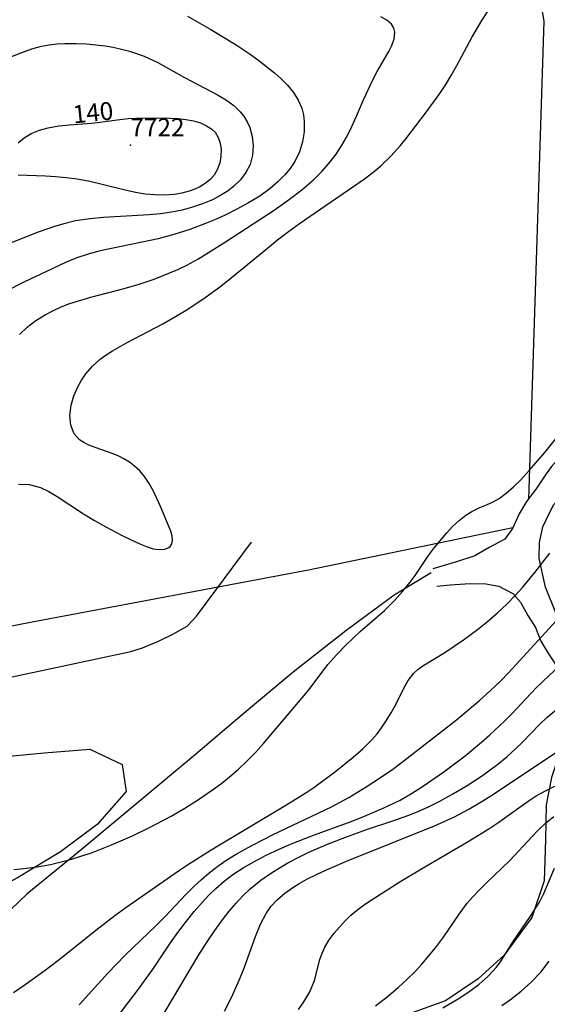
# Model space of a CAD drawing. Extents: x 24496248 to 24501472, y 6818601 to 6823692.
# Drawn here: x 24498642 to 24498705, y 6820145 to 6820262 of the extents above; entities that cross this region are included whole.
import ezdxf

# ---------------------------------------------------------------- set-up
doc = ezdxf.new("R2010")
doc.units = 0
for name, color, linetype in [('AUDIT_I_130607124119-0', 253, 'Continuous'), ('Korkeuskayrat_N2000_Z', 253, 'Continuous'), ('Korkeuskayrat_N2000_Z_Annotaatio', 253, 'Continuous'), ('Maanpinta_viivat', 254, 'Continuous'), ('Paikannusjõrjestelmõt_pisteet', 253, 'Continuous'), ('Tieliikenneverkot_viivat', 253, 'Continuous'), ('Vesist÷t_viivat', 253, 'Continuous')]:
    doc.layers.add(name, color=color, linetype=linetype)
doc.styles.get("Standard").update_dxf_attribs({"font": 'romans.shx'})

msp = doc.modelspace()

# ---------------------------------------------------------------- linework, layer by layer
at = {"layer": 'Korkeuskayrat_N2000_Z', "linetype": 'Continuous'}
for points in [[(24498662.123, 6820262.039), (24498664.9, 6820260.473), (24498667.912, 6820258.647), (24498669.44, 6820257.635), (24498670.589, 6820256.806), (24498672.476, 6820255.314), (24498673.222, 6820254.654), (24498674.014, 6820253.855), (24498674.702, 6820253.012), (24498675.272, 6820252.105), (24498675.687, 6820251.148), (24498675.894, 6820250.36), (24498676, 6820249.552), (24498675.992, 6820248.343), (24498675.801, 6820247.133), (24498675.431, 6820245.949), (24498674.876, 6820244.819), (24498674.321, 6820244.002), (24498673.669, 6820243.226), (24498672.848, 6820242.401), (24498671.941, 6820241.622), (24498670.706, 6820240.723), (24498669.378, 6820239.896), (24498668.01, 6820239.149), (24498666.592, 6820238.456), (24498665.445, 6820237.944), (24498664.28, 6820237.46), (24498662.419, 6820236.76), (24498660.526, 6820236.149), (24498658.648, 6820235.651), (24498656.757, 6820235.232), (24498652.738, 6820234.432), (24498651.471, 6820234.135), (24498650.224, 6820233.789), (24498649.005, 6820233.38), (24498647.658, 6820232.831), (24498645.32, 6820231.746), (24498642.808, 6820230.531), (24498638.319, 6820228.278)], [(24498642.079, 6820206.576), (24498643.36, 6820206.527), (24498644.705, 6820206.163), (24498645.694, 6820205.691), (24498646.667, 6820205.103), (24498649.791, 6820203.05), (24498651.11, 6820202.26), (24498652.447, 6820201.508), (24498654.233, 6820200.558), (24498655.442, 6820199.957), (24498656.579, 6820199.438), (24498657.359, 6820199.124), (24498658.084, 6820198.902), (24498658.821, 6820198.796), (24498659.454, 6820198.844), (24498659.946, 6820199.051), (24498660.095, 6820199.181), (24498660.286, 6820199.488), (24498660.369, 6820199.864), (24498660.332, 6820200.4), (24498660.168, 6820200.99), (24498658.934, 6820203.906), (24498658.095, 6820205.734), (24498657.596, 6820206.631), (24498657.023, 6820207.478), (24498656.48, 6820208.123), (24498655.872, 6820208.7), (24498655.251, 6820209.162), (24498654.586, 6820209.56), (24498653.903, 6820209.897), (24498653.204, 6820210.187), (24498651.304, 6820210.849), (24498650.428, 6820211.188), (24498649.841, 6820211.481), (24498649.323, 6820211.83), (24498648.682, 6820212.537), (24498648.284, 6820213.533), (24498648.186, 6820214.688), (24498648.35, 6820215.94), (24498648.673, 6820217.029), (24498649.147, 6820218.116), (24498649.577, 6820218.887), (24498650.082, 6820219.63), (24498650.871, 6820220.547), (24498651.788, 6820221.377), (24498652.488, 6820221.893), (24498653.233, 6820222.376), (24498654.893, 6820223.329), (24498659.202, 6820225.578), (24498660.711, 6820226.422), (24498662.198, 6820227.319), (24498664.236, 6820228.675), (24498666.108, 6820230.049), (24498667.328, 6820231.017), (24498671.615, 6820234.556), (24498672.818, 6820235.522), (24498674.111, 6820236.503), (24498675.428, 6820237.449), (24498683.132, 6820242.757), (24498684.134, 6820243.497), (24498685.088, 6820244.285), (24498686.278, 6820245.455), (24498687.391, 6820246.724), (24498688.074, 6820247.561), (24498690.385, 6820250.542), (24498692.07, 6820252.878), (24498692.772, 6820253.942), (24498693.437, 6820255.026), (24498694.093, 6820256.182), (24498695.884, 6820259.502), (24498697.065, 6820261.538), (24498697.726, 6820262.55)], [(24498642.214, 6820224.319), (24498643.104, 6820225.169), (24498644.135, 6820225.955), (24498645.261, 6820226.654), (24498646.158, 6820227.126), (24498647.094, 6820227.55), (24498647.953, 6820227.886), (24498648.834, 6820228.189), (24498650.685, 6820228.731), (24498654.628, 6820229.741), (24498656.424, 6820230.275), (24498658.19, 6820230.879), (24498659.927, 6820231.558), (24498661.008, 6820232.029), (24498662.066, 6820232.541), (24498663.364, 6820233.254), (24498664.639, 6820234.022), (24498666.665, 6820235.305), (24498672.411, 6820239.061), (24498674.253, 6820240.356), (24498675.702, 6820241.466), (24498677.072, 6820242.648), (24498678.101, 6820243.672), (24498679.049, 6820244.759), (24498679.767, 6820245.704), (24498680.423, 6820246.685), (24498680.965, 6820247.605), (24498681.457, 6820248.546), (24498682.204, 6820250.2), (24498683.016, 6820252.124), (24498684.089, 6820254.406), (24498684.652, 6820255.47), (24498686.024, 6820257.862), (24498686.339, 6820258.478), (24498686.657, 6820259.339), (24498686.737, 6820260.137), (24498686.618, 6820260.64), (24498686.355, 6820261.091), (24498685.804, 6820261.579), (24498685.058, 6820261.956)], [(24498640.673, 6820257.026), (24498642.47, 6820257.742), (24498643.684, 6820258.161), (24498644.679, 6820258.435), (24498645.694, 6820258.638), (24498646.643, 6820258.755), (24498647.605, 6820258.814), (24498648.875, 6820258.819), (24498650.153, 6820258.758), (24498652.387, 6820258.522), (24498653.336, 6820258.365), (24498654.314, 6820258.151), (24498655.278, 6820257.888), (24498656.998, 6820257.29), (24498658.633, 6820256.552), (24498661.781, 6820254.79), (24498665.772, 6820252.695), (24498666.749, 6820252.099), (24498667.637, 6820251.447), (24498668.407, 6820250.719), (24498668.843, 6820250.173), (24498669.229, 6820249.532), (24498669.528, 6820248.85), (24498669.821, 6820247.773), (24498669.93, 6820246.662), (24498669.848, 6820245.551), (24498669.558, 6820244.474), (24498669.08, 6820243.522), (24498668.423, 6820242.642), (24498667.655, 6820241.89), (24498666.948, 6820241.343), (24498666.174, 6820240.847), (24498665.094, 6820240.281), (24498663.938, 6820239.795), (24498662.72, 6820239.385), (24498661.49, 6820239.06), (24498660.225, 6820238.804), (24498658.935, 6820238.614), (24498657.597, 6820238.483), (24498652.191, 6820238.174), (24498650.554, 6820238.029), (24498648.839, 6820237.762), (24498647.617, 6820237.478), (24498646.35, 6820237.113), (24498644.425, 6820236.452), (24498638.565, 6820234.15)], [(24498642.047, 6820247.033), (24498642.749, 6820247.629), (24498643.603, 6820248.126), (24498644.576, 6820248.521), (24498645.626, 6820248.816), (24498646.887, 6820249.042), (24498648.131, 6820249.171), (24498650.228, 6820249.302), (24498651.161, 6820249.401), (24498654.102, 6820249.809), (24498655.103, 6820249.9), (24498656.109, 6820249.959), (24498658.121, 6820250.003), (24498660.086, 6820249.968), (24498661.038, 6820249.904), (24498661.959, 6820249.794), (24498662.843, 6820249.623), (24498663.666, 6820249.382), (24498664.407, 6820249.061), (24498665.039, 6820248.643), (24498665.408, 6820248.275), (24498665.785, 6820247.672), (24498666.02, 6820246.987), (24498666.127, 6820246.222), (24498666.107, 6820245.432), (24498665.966, 6820244.644), (24498665.699, 6820243.889), (24498665.295, 6820243.198), (24498664.823, 6820242.67), (24498664.254, 6820242.21), (24498663.609, 6820241.814), (24498663, 6820241.524), (24498662.352, 6820241.284), (24498661.472, 6820241.055), (24498660.552, 6820240.91), (24498659.427, 6820240.836), (24498658.278, 6820240.854), (24498657.117, 6820240.953), (24498655.954, 6820241.131), (24498654.742, 6820241.397), (24498652.024, 6820242.094), (24498650.567, 6820242.429), (24498649.059, 6820242.708), (24498647.75, 6820242.883), (24498646.483, 6820243.002), (24498645.297, 6820243.079), (24498642.037, 6820243.214)], [(24498641.531, 6820160.884), (24498642.736, 6820160.977), (24498644.306, 6820161.185), (24498645.89, 6820161.479), (24498647.136, 6820161.761), (24498648.38, 6820162.089), (24498649.618, 6820162.469), (24498650.736, 6820162.86), (24498653.111, 6820163.789), (24498655.625, 6820164.876), (24498657.628, 6820165.833), (24498660.219, 6820167.202), (24498661.844, 6820168.158), (24498663.434, 6820169.165), (24498665.228, 6820170.394), (24498666.198, 6820171.115), (24498667.14, 6820171.867), (24498668.185, 6820172.776), (24498669.191, 6820173.725), (24498670.197, 6820174.746), (24498671.163, 6820175.797), (24498675.744, 6820181.202), (24498676.56, 6820182.22), (24498678.801, 6820185.168), (24498679.86, 6820186.379), (24498680.979, 6820187.525), (24498681.807, 6820188.315), (24498682.642, 6820189.073), (24498685.529, 6820191.568), (24498686.685, 6820192.758), (24498687.635, 6820193.822), (24498688.544, 6820194.921), (24498689.159, 6820195.74), (24498690.717, 6820198.08), (24498691.436, 6820199.054), (24498692.889, 6820200.791), (24498693.595, 6820201.542), (24498694.359, 6820202.254), (24498695.143, 6820202.871), (24498695.863, 6820203.33), (24498696.826, 6820203.785), (24498697.608, 6820204.097), (24498698.395, 6820204.455), (24498699.106, 6820204.876), (24498699.957, 6820205.501), (24498700.816, 6820206.244), (24498701.68, 6820207.086), (24498702.689, 6820208.174), (24498704.512, 6820210.311), (24498708.411, 6820215.138)], [(24498641.481, 6820146.29), (24498642.88, 6820147.224), (24498645.274, 6820148.948), (24498647.271, 6820150.487), (24498651.284, 6820153.678), (24498653.525, 6820155.401), (24498654.809, 6820156.344), (24498661.059, 6820160.702), (24498662.141, 6820161.427), (24498664.966, 6820163.203), (24498673.796, 6820168.504), (24498676.288, 6820170.046), (24498677.141, 6820170.608), (24498678.359, 6820171.481), (24498679.541, 6820172.383), (24498681.788, 6820174.174), (24498682.936, 6820175.176), (24498683.989, 6820176.226), (24498684.622, 6820176.971), (24498685.143, 6820177.667), (24498685.622, 6820178.375), (24498686.287, 6820179.455), (24498686.88, 6820180.516), (24498687.835, 6820182.446), (24498688.305, 6820183.291), (24498688.998, 6820184.155), (24498689.503, 6820184.605), (24498690.069, 6820185.016), (24498692.685, 6820186.594), (24498694.872, 6820188.083), (24498696.541, 6820189.319), (24498697.746, 6820190.281), (24498698.929, 6820191.304), (24498700.019, 6820192.327), (24498701.067, 6820193.397), (24498701.884, 6820194.302), (24498703.337, 6820196.069), (24498705.113, 6820198.368)], [(24498649.279, 6820144.801), (24498652.691, 6820148.56), (24498654.74, 6820150.702), (24498658.412, 6820154.219), (24498659.476, 6820155.289), (24498661.996, 6820157.935), (24498662.911, 6820158.84), (24498663.799, 6820159.667), (24498664.72, 6820160.458), (24498665.747, 6820161.254), (24498666.817, 6820161.999), (24498667.923, 6820162.694), (24498668.883, 6820163.244), (24498669.861, 6820163.771), (24498672.31, 6820165.008), (24498679.241, 6820168.299), (24498681.263, 6820169.398), (24498683.35, 6820170.658), (24498684.936, 6820171.682), (24498686.485, 6820172.757), (24498687.49, 6820173.509), (24498694.043, 6820178.622), (24498696.827, 6820180.947), (24498698.093, 6820182.081), (24498699.319, 6820183.25), (24498700.221, 6820184.17), (24498705.873, 6820190.359)], [(24498653.509, 6820142.984), (24498656.227, 6820146.529), (24498658.049, 6820149.09), (24498660.219, 6820152.298), (24498661.095, 6820153.54), (24498662.003, 6820154.749), (24498662.925, 6820155.88), (24498663.884, 6820156.967), (24498664.68, 6820157.81), (24498665.505, 6820158.615), (24498666.489, 6820159.477), (24498667.525, 6820160.268), (24498668.732, 6820161.053), (24498669.991, 6820161.771), (24498671.486, 6820162.551), (24498673.021, 6820163.281), (24498674.347, 6820163.856), (24498677.081, 6820164.947), (24498681.249, 6820166.44), (24498682.876, 6820167.056), (24498685.368, 6820168.124), (24498687.353, 6820169.107), (24498688.706, 6820169.881), (24498690.027, 6820170.716), (24498692.534, 6820172.451), (24498695.078, 6820174.351), (24498697.019, 6820175.955), (24498697.996, 6820176.819), (24498699.771, 6820178.48), (24498700.568, 6820179.275), (24498703.465, 6820182.352), (24498704.317, 6820183.206), (24498707.004, 6820185.734)], [(24498657.234, 6820140.229), (24498663.493, 6820150.76), (24498664.468, 6820152.301), (24498665.364, 6820153.626), (24498666.3, 6820154.915), (24498667.083, 6820155.918), (24498667.901, 6820156.883), (24498668.714, 6820157.75), (24498669.572, 6820158.566), (24498670.849, 6820159.606), (24498672.207, 6820160.551), (24498674.026, 6820161.638), (24498675.264, 6820162.292), (24498676.531, 6820162.904), (24498678.748, 6820163.866), (24498680.991, 6820164.745), (24498683.627, 6820165.689), (24498686.502, 6820166.629), (24498688.41, 6820167.31), (24498689.375, 6820167.701), (24498690.739, 6820168.31), (24498692.077, 6820168.971), (24498693.709, 6820169.861), (24498695.299, 6820170.81), (24498697.12, 6820171.999), (24498698.97, 6820173.355), (24498700.021, 6820174.228), (24498701.021, 6820175.133), (24498701.87, 6820175.96), (24498703.908, 6820178.064), (24498704.777, 6820178.882), (24498706.403, 6820180.222)], [(24498666.545, 6820144.073), (24498667.371, 6820145.7), (24498668.282, 6820147.747), (24498668.765, 6820148.968), (24498670.201, 6820152.922), (24498670.795, 6820154.371), (24498671.463, 6820155.655), (24498672.037, 6820156.487), (24498672.798, 6820157.313), (24498673.671, 6820158.053), (24498674.635, 6820158.729), (24498675.449, 6820159.231), (24498676.302, 6820159.708), (24498677.453, 6820160.293), (24498678.648, 6820160.847), (24498681.006, 6820161.847), (24498691.432, 6820166.034), (24498693.811, 6820167.129), (24498695.522, 6820168.028), (24498697.184, 6820169.002), (24498698.433, 6820169.804), (24498705.946, 6820174.833)], [(24498675.297, 6820144.254), (24498675.956, 6820145.17), (24498676.648, 6820146.372), (24498677.194, 6820147.706), (24498677.849, 6820150.212), (24498678.098, 6820150.947), (24498678.419, 6820151.662), (24498678.929, 6820152.51), (24498679.539, 6820153.322), (24498680.835, 6820154.785), (24498681.505, 6820155.433), (24498682.352, 6820156.125), (24498683.276, 6820156.786), (24498685.169, 6820158.034), (24498687.455, 6820159.483), (24498690.283, 6820161.19), (24498695.23, 6820164.079), (24498697.882, 6820165.692), (24498698.968, 6820166.409), (24498702.549, 6820168.98), (24498703.495, 6820169.592), (24498704.599, 6820170.21), (24498705.728, 6820170.752)], [(24498684.428, 6820144.713), (24498685.818, 6820145.761), (24498687.15, 6820146.863), (24498688.176, 6820147.806), (24498689.152, 6820148.79), (24498689.936, 6820149.645), (24498691.571, 6820151.597), (24498692.497, 6820152.847), (24498694.354, 6820155.578), (24498695.335, 6820156.884), (24498695.982, 6820157.634), (24498696.664, 6820158.356), (24498697.585, 6820159.262), (24498700.36, 6820161.935), (24498703.027, 6820164.791), (24498703.794, 6820165.584), (24498704.592, 6820166.343), (24498705.58, 6820167.17)], [(24498692.425, 6820144.481), (24498694.256, 6820145.531), (24498695.523, 6820146.357), (24498696.704, 6820147.236), (24498697.81, 6820148.209), (24498698.772, 6820149.257), (24498699.272, 6820149.928), (24498700.757, 6820152.315), (24498702.841, 6820155.343), (24498703.88, 6820156.974), (24498704.418, 6820158.009), (24498705.67, 6820161.04)], [(24498699.417, 6820144.746), (24498700.456, 6820145.445), (24498701.729, 6820146.43), (24498702.922, 6820147.503), (24498704.052, 6820148.709), (24498705.045, 6820150.017)]]:
    msp.add_lwpolyline(points, dxfattribs=at)
at = {"layer": 'Maanpinta_viivat', "linetype": 'Continuous'}
for points in [[(24498695.381, 6820434.308), (24498694.621, 6820397.4), (24498694.46, 6820368.021), (24498696.597, 6820337.528), (24498697.294, 6820314.85), (24498699.816, 6820288.147), (24498704.43, 6820261.464), (24498702.58, 6820204.786)], [(24498700.726, 6820201.384), (24498676.496, 6820196.362), (24498643.706, 6820190.189)], [(24498691.033, 6820196.036), (24498686.675, 6820193.393), (24498680.923, 6820189.167), (24498674.657, 6820184.277), (24498668.619, 6820179.197), (24498662.838, 6820174.301), (24498656.634, 6820169.123), (24498649.301, 6820163.004), (24498643.137, 6820157.998), (24498636.292, 6820151.443), (24498630.463, 6820146.968), (24498622.161, 6820143.053), (24498613.321, 6820138.939), (24498602.455, 6820133.769), (24498592.241, 6820127.191), (24498586.436, 6820123.235), (24498580.559, 6820119.205), (24498573.691, 6820114.58), (24498568.352, 6820112.005)], [(24498643.706, 6820190.189), (24498637.386, 6820188.986), (24498632.606, 6820187.694), (24498628.521, 6820185.814), (24498625.706, 6820182.608), (24498625.601, 6820178.799), (24498628.494, 6820175.547), (24498633.94, 6820174.288), (24498640.591, 6820174.271), (24498645.153, 6820174.713), (24498650.542, 6820175.135), (24498654.398, 6820173.307), (24498654.848, 6820170.114), (24498651.406, 6820166.19), (24498647.094, 6820162.951), (24498641.971, 6820159.889), (24498636.568, 6820156.978), (24498630.224, 6820154.766), (24498623.885, 6820153.254), (24498616.999, 6820150.703), (24498608.471, 6820145.819), (24498603.903, 6820143.124)], [(24498709.928, 6820177.309), (24498708.198, 6820176.74), (24498706.394, 6820174.953), (24498705.337, 6820171.785), (24498704.707, 6820168.527), (24498704.621, 6820164.439), (24498704.466, 6820159.54), (24498702.974, 6820155.179), (24498699.688, 6820150.725), (24498696.616, 6820147.887), (24498692.747, 6820145.31), (24498686.706, 6820143.116), (24498680.247, 6820140.442), (24498673.165, 6820137.849), (24498667.765, 6820133.644), (24498664.491, 6820128.428), (24498660.392, 6820122.515), (24498656.794, 6820116.728), (24498651.91, 6820110.094), (24498647.778, 6820103.517), (24498643.87, 6820097.307), (24498642.771, 6820095.443)]]:
    msp.add_lwpolyline(points, dxfattribs=at)
at = {"layer": 'Paikannusjõrjestelmõt_pisteet'}
msp.add_point((24498655.371, 6820246.756, 141.237), dxfattribs=at)
at = {"layer": 'Tieliikenneverkot_viivat', "linetype": 'Continuous'}
for points in [[(24498755.188, 6820246.739), (24498748.71, 6820243.776), (24498743.069, 6820241.045), (24498740.042, 6820239.406), (24498737.268, 6820237.776), (24498733.894, 6820235.807), (24498729.848, 6820233.485), (24498726.485, 6820230.997), (24498723.83, 6820228.802), (24498722.126, 6820227.324), (24498718.652, 6820223.575), (24498705.301, 6820208.66), (24498704.672, 6820207.781), (24498703.486, 6820205.991), (24498702.372, 6820204.496), (24498701.498, 6820203.023), (24498700.686, 6820201.305), (24498699.785, 6820200.025), (24498697.91, 6820199.035), (24498696.243, 6820198.049), (24498694.063, 6820197.329), (24498691.246, 6820196.502)], [(24498723.11, 6820175.057), (24498720.272, 6820175.776), (24498718.307, 6820176.599), (24498716.146, 6820177.614), (24498713.71, 6820179.455), (24498711.811, 6820181.545), (24498709.905, 6820184.102), (24498708.232, 6820186.95), (24498705.829, 6820191.295), (24498704.596, 6820194.345), (24498703.86, 6820197.749), (24498703.913, 6820199.628), (24498704.293, 6820201.505), (24498705.068, 6820203.156), (24498705.613, 6820204.146), (24498723.474, 6820224.291), (24498724.72, 6820225.43), (24498726.187, 6820226.838), (24498727.78, 6820228.299), (24498729.363, 6820229.537), (24498730.544, 6820230.456), (24498731.912, 6820231.295), (24498732.685, 6820231.757)], [(24498691.703, 6820194.472), (24498693.284, 6820194.635), (24498695.656, 6820194.793), (24498697.52, 6820194.753), (24498699.084, 6820194.455), (24498700.715, 6820193.585), (24498701.66, 6820192.556), (24498702.494, 6820190.983), (24498703.404, 6820189.567), (24498704.065, 6820187.949), (24498704.947, 6820186.432), (24498705.896, 6820185.004), (24498706.825, 6820183.651), (24498707.759, 6820182.089), (24498708.644, 6820180.813), (24498709.873, 6820179.108), (24498711.022, 6820177.74), (24498712.679, 6820176.325), (24498713.881, 6820175.401), (24498715.526, 6820174.388), (24498717.93, 6820173.437)]]:
    msp.add_lwpolyline(points, dxfattribs=at)
at = {"layer": 'Vesist÷t_viivat', "linetype": 'Continuous'}
for points in [[(24498663.223, 6820190.908), (24498669.752, 6820199.689)], [(24498655.434, 6820186.724), (24498656.789, 6820187.145), (24498658.701, 6820187.926), (24498660.417, 6820188.761), (24498662.104, 6820189.737), (24498663.223, 6820190.908)], [(24498614.544, 6820177.62), (24498638.895, 6820183.183), (24498655.434, 6820186.724)]]:
    msp.add_lwpolyline(points, dxfattribs=at)

# ---------------------------------------------------------------- texts
at = {"layer": 'AUDIT_I_130607124119-0'}
msp.add_text('7722', height=2.117, rotation=0.00046, dxfattribs=at).set_placement((24498655.372, 6820247.815))
at = {"layer": 'Korkeuskayrat_N2000_Z_Annotaatio'}
msp.add_text('140', height=2.117, rotation=5.96449, dxfattribs=at).set_placement((24498648.644, 6820249.318))

doc.saveas('drawing.dxf')
